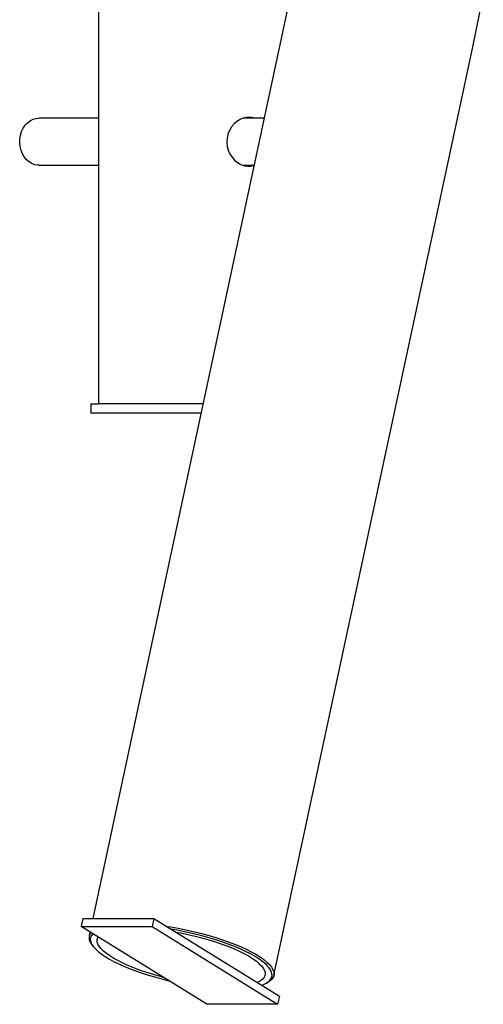
# Model space of a CAD drawing. Units: millimetres. Extents: x 89041 to 105325, y -12112 to 9791.
# Drawn here: x 95893 to 96158, y 3852 to 4415 of the extents above; entities that cross this region are included whole.
import ezdxf

# ---------------------------------------------------------------- set-up
doc = ezdxf.new("R2010")
doc.units = ezdxf.units.MM

msp = doc.modelspace()

# ---------------------------------------------------------------- linework, layer by layer
at = {"color": 7, "linetype": 'Continuous', "lineweight": 25}
for p, q in [((95937.94, 4817.12), (95937.94, 4195.62)), ((96042.97, 4407.32), (95934.74, 3901.42)), ((96038.21, 3868.84), (96148.58, 4384.73)), ((95937.94, 4359.02), (95903.77, 4359.02)), ((96032.64, 4359.02), (96020.38, 4359.02)), ((95903.77, 4332.22), (95937.94, 4332.22)), ((96020.45, 4332.22), (96026.9, 4332.22)), ((95933.5, 4195.62), (95933.5, 4190.62)), ((95933.5, 4195.62), (95937.94, 4195.62)), ((95997.68, 4195.62), (95937.94, 4195.62)), ((95933.5, 4190.62), (95996.61, 4190.62)), ((95929.08, 3901.42), (95928.07, 3896.73)), ((95929.08, 3901.42), (95969.53, 3901.42)), ((95969.53, 3901.42), (95968.53, 3896.73)), ((95969.53, 3901.42), (96041.33, 3856.96)), ((95928.07, 3896.73), (95968.53, 3896.73)), ((95999.88, 3852.26), (95928.07, 3896.73)), ((95933.07, 3893.63), (95932.6, 3891.43)), ((95968.53, 3896.73), (96040.33, 3852.26)), ((95933.94, 3886.74), (95934.69, 3885.68)), ((96033.96, 3864.45), (96035.08, 3865.11)), ((96040.33, 3852.26), (95999.88, 3852.26)), ((96041.33, 3856.96), (96040.33, 3852.26))]:
    msp.add_line(p, q, dxfattribs=at)
at = {"color": 7, "linetype": 'Continuous', "lineweight": 25, "flags": 128}
for points in [[(96049.38, 4437.81), (96043.74, 4410.92), (96042.97, 4407.32)], [(96148.58, 4384.73), (96151.82, 4399.99), (96157.82, 4429.02)], [(95893.68, 4340.7), (95893.17, 4342.82), (95892.94, 4345.02), (95893.01, 4347.23), (95893.37, 4349.39), (95894.01, 4351.46), (95894.92, 4353.36), (95896.07, 4355.06), (95897.44, 4356.49), (95898.97, 4357.63), (95900.64, 4358.45), (95902.39, 4358.91), (95903.77, 4359.02)], [(96026.75, 4359.02), (96026.26, 4359.23), (96024.44, 4359.58), (96022.53, 4359.55), (96020.65, 4359.13), (96018.81, 4358.36), (96017.03, 4357.24), (96015.41, 4355.81), (96013.96, 4354.06), (96012.77, 4352.06), (96011.9, 4349.86), (96011.39, 4347.54), (96011.27, 4345.22), (96011.52, 4342.91), (96012.12, 4340.72), (96013.03, 4338.66), (96014.26, 4336.76), (96015.73, 4335.1), (96017.45, 4333.69), (96019.32, 4332.62), (96021.25, 4331.93), (96023.2, 4331.63), (96025.05, 4331.72), (96026.81, 4332.19), (96026.91, 4332.25)], [(96023.8, 4359.02), (96023.34, 4359.22), (96022.14, 4359.46)], [(95903.77, 4332.22), (95903.36, 4332.23), (95901.58, 4332.49), (95899.86, 4333.12), (95898.25, 4334.08), (95896.79, 4335.36), (95895.52, 4336.92), (95894.47, 4338.72), (95893.68, 4340.7)], [(96022.26, 4331.77), (96023.73, 4332.14), (96023.88, 4332.22)], [(95934.71, 3892.62), (95933.92, 3891.61), (95933.43, 3890.5), (95933.29, 3889.3), (95933.49, 3888.04), (95934.04, 3886.72), (95934.93, 3885.35), (95936.16, 3883.94), (95937.71, 3882.5), (95939.57, 3881.04), (95941.74, 3879.56), (95944.2, 3878.08), (95946.93, 3876.61), (95949.92, 3875.16), (95953.14, 3873.73), (95956.57, 3872.34), (95960.2, 3871), (95963.99, 3869.71), (95967.92, 3868.48), (95971.97, 3867.32), (95976.11, 3866.25), (95978.07, 3865.77)], [(95976.9, 3896.86), (95979.3, 3896.49), (95983.55, 3895.74), (95987.81, 3894.9), (95992.05, 3893.96), (95996.25, 3892.93), (96000.38, 3891.81), (96004.42, 3890.62), (96008.33, 3889.37), (96012.09, 3888.05), (96015.68, 3886.68), (96019.07, 3885.27), (96022.25, 3883.83), (96025.18, 3882.36), (96027.86, 3880.88), (96030.26, 3879.39), (96032.37, 3877.91), (96034.18, 3876.44), (96035.67, 3874.99), (96036.83, 3873.58), (96037.66, 3872.22), (96038.16, 3870.9), (96038.31, 3869.64), (96038.11, 3868.45), (96037.58, 3867.34), (96036.7, 3866.31), (96035.5, 3865.37), (96035.08, 3865.11)], [(96031.25, 3863.21), (96032.15, 3863.56), (96033.8, 3864.36), (96035.13, 3865.25), (96036.13, 3866.25), (96036.78, 3867.32), (96037.1, 3868.48), (96037.06, 3869.71), (96036.69, 3871), (96035.97, 3872.34), (96034.91, 3873.73), (96033.52, 3875.16), (96031.81, 3876.61), (96029.8, 3878.08), (96027.48, 3879.56), (96024.88, 3881.04), (96022.02, 3882.5), (96018.91, 3883.94), (96015.58, 3885.35), (96012.05, 3886.72), (96008.34, 3888.04), (96004.47, 3889.3), (96000.48, 3890.5), (95996.38, 3891.61), (95992.21, 3892.65), (95988, 3893.59), (95983.76, 3894.44), (95979.62, 3895.18)], [(95982.16, 3893.61), (95984.98, 3893.08), (95989.05, 3892.23), (95993.1, 3891.29), (95997.08, 3890.27), (96000.99, 3889.16), (96004.77, 3887.98), (96008.42, 3886.74), (96011.9, 3885.44), (96015.19, 3884.1), (96018.26, 3882.72), (96021.09, 3881.32), (96023.66, 3879.9), (96025.96, 3878.48), (96027.97, 3877.06), (96029.66, 3875.66), (96031.04, 3874.29), (96032.08, 3872.94), (96032.79, 3871.65), (96033.15, 3870.41), (96033.17, 3869.23), (96032.85, 3868.12), (96032.18, 3867.09), (96031.17, 3866.15), (96029.83, 3865.31), (96028.71, 3864.78)], [(95974.97, 3867.69), (95973.33, 3868.12), (95969.43, 3869.23), (95965.64, 3870.41), (95961.99, 3871.65), (95958.52, 3872.94), (95955.23, 3874.29), (95952.16, 3875.66), (95949.32, 3877.06), (95946.75, 3878.48), (95944.45, 3879.9), (95942.45, 3881.32), (95940.75, 3882.72), (95939.38, 3884.1), (95938.33, 3885.44), (95937.63, 3886.74), (95937.26, 3887.98), (95937.24, 3889.16), (95937.57, 3890.27), (95937.8, 3890.7)]]:
    msp.add_lwpolyline(points, dxfattribs=at)
at = {"color": 7, "linetype": 'Continuous', "lineweight": 25}
msp.add_arc((95937.76, 3890.28), 5.21, 144.0631, 222.8368, dxfattribs=at)

doc.saveas('drawing.dxf')
